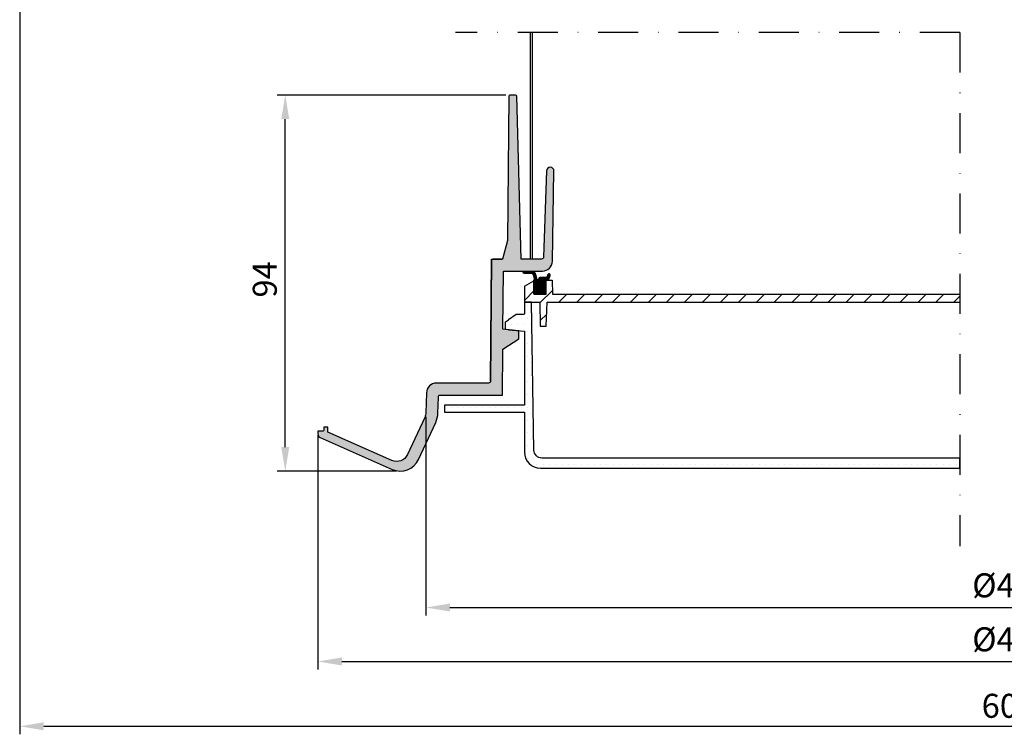
# Model space of a CAD drawing. Units: millimetres. Extents: x 378 to 870, y 283 to 742.
# Drawn here: x 378 to 624, y 283 to 462 of the extents above; entities that cross this region are included whole.
import ezdxf

# ---------------------------------------------------------------- set-up
doc = ezdxf.new("R2010")
doc.units = ezdxf.units.MM
doc.header["$LTSCALE"] = 20
doc.header["$PDSIZE"] = -1
doc.linetypes.add('DASHDOT', pattern=[1, 0.5, -0.25, 0, -0.25])
for name, color, linetype in [('RAMMER', 7, 'Continuous'), ('VELUX_GASKET', 1, 'Continuous'), ('VELUX_HATCH', 1, 'Continuous'), ('VELUX_INFO', 1, 'Continuous'), ('VELUX_PRODUKTBESKRIVELSER', 1, 'Continuous'), ('VELUX_ROOFWINDOW', 2, 'Continuous')]:
    doc.layers.add(name, color=color, linetype=linetype)
doc.styles.add('verdana', font='verdana.ttf')
doc.dimstyles.new('VERDANA Model', dxfattribs={"dimscale": 0, "dimtxt": 6, "dimasz": 6, "dimexe": 2, "dimexo": 1, "dimgap": 2, "dimtad": 1, "dimdec": 1, "dimdsep": 46, "dimtxsty": 'verdana', "dimcen": 0.09, "dimclrd": 1, "dimclre": 1, "dimclrt": 1, "dimadec": 1, "dimazin": 0, "dimtfac": 1, "dimtdec": 1, "dimtix": 1, "dimtmove": 0, "dimatfit": 3, "dimfxl": 1, "dimtolj": 1, "dimtzin": 0, "dimarcsym": 0})

# ---------------------------------------------------------------- blocks, each defined once
blk = doc.blocks.new('*D18')
at = {"layer": 'Defpoints', "color": 0, "transparency": 16777216}
for p in [(444.3077989848566, 443.1922693769038), (500.4709273319734, 443.1922693769038), (473.1471328767343, 349.1786125889145)]:
    blk.add_point(p, dxfattribs=at)
at = {"layer": 'VELUX_PRODUKTBESKRIVELSER', "color": 1, "lineweight": -2, "transparency": 16777216}
for p, q in [((499.4709273319734, 443.1922693769038), (442.3077989848566, 443.1922693769038)), ((444.3077989848566, 355.1786125889145), (444.3077989848566, 437.1922693769038)), ((472.1471328767343, 349.1786125889145), (442.3077989848566, 349.1786125889145))]:
    blk.add_line(p, q, dxfattribs=at)
at = {"layer": 'VELUX_PRODUKTBESKRIVELSER', "color": 1, "transparency": 16777216}
for points in [[(443.3077989848566, 437.1922693769038), (445.3077989848566, 437.1922693769038), (444.3077989848566, 443.1922693769038)], [(443.3077989848566, 355.1786125889145), (445.3077989848566, 355.1786125889145), (444.3077989848566, 349.1786125889145)]]:
    blk.add_solid(points, dxfattribs=at)
at = {"layer": 'VELUX_PRODUKTBESKRIVELSER', "color": 1, "transparency": 16777216, "insert": (439.1889272588659, 396.1854409829092), "char_height": 6, "attachment_point": 5, "rotation": 90, "style": 'verdana'}
blk.add_mtext('\\A1; 94', dxfattribs=at)
blk = doc.blocks.new('*D19')
at = {"layer": 'Defpoints', "color": 0, "transparency": 16777216}
for p in [(452.4582017184662, 359.1922693729118), (799.3019708588367, 359.1922694107403), (799.3019708588367, 301.6)]:
    blk.add_point(p, dxfattribs=at)
at = {"layer": 'VELUX_PRODUKTBESKRIVELSER', "color": 1, "lineweight": -2, "transparency": 16777216}
for p, q in [((452.4582017184662, 358.1922693729118), (452.4582017184662, 299.6)), ((799.3019708588367, 358.1922694107403), (799.3019708588367, 299.6)), ((458.4582017184662, 301.6), (793.3019708588367, 301.6))]:
    blk.add_line(p, q, dxfattribs=at)
at = {"layer": 'VELUX_PRODUKTBESKRIVELSER', "color": 1, "transparency": 16777216}
for points in [[(458.4582017184662, 302.6), (458.4582017184662, 300.6), (452.4582017184662, 301.6)], [(793.3019708588367, 302.6), (793.3019708588367, 300.6), (799.3019708588367, 301.6)]]:
    blk.add_solid(points, dxfattribs=at)
at = {"layer": 'VELUX_PRODUKTBESKRIVELSER', "color": 1, "transparency": 16777216, "insert": (625.8800862886515, 307.1399597044997), "char_height": 6, "attachment_point": 5, "style": 'verdana'}
blk.add_mtext('\\A1;Ø455', dxfattribs=at)
blk = doc.blocks.new('*D20')
at = {"layer": 'Defpoints', "color": 0, "transparency": 16777216}
for p in [(479.4795219499263, 363.7864397793451), (772.2806506266129, 363.7864398126799), (772.2806506266129, 315.1)]:
    blk.add_point(p, dxfattribs=at)
at = {"layer": 'VELUX_PRODUKTBESKRIVELSER', "color": 1, "lineweight": -2, "transparency": 16777216}
for p, q in [((479.4795219499263, 362.7864397793451), (479.4795219499263, 313.1)), ((772.2806506266129, 362.7864398126799), (772.2806506266129, 313.1)), ((485.4795219499263, 315.1), (766.2806506266129, 315.1))]:
    blk.add_line(p, q, dxfattribs=at)
at = {"layer": 'VELUX_PRODUKTBESKRIVELSER', "color": 1, "transparency": 16777216}
for points in [[(485.4795219499263, 316.1), (485.4795219499263, 314.1), (479.4795219499263, 315.1)], [(766.2806506266129, 316.1), (766.2806506266129, 314.1), (772.2806506266129, 315.1)]]:
    blk.add_solid(points, dxfattribs=at)
at = {"layer": 'VELUX_PRODUKTBESKRIVELSER', "color": 1, "transparency": 16777216, "insert": (625.8800862882695, 320.6399597044997), "char_height": 6, "attachment_point": 5, "style": 'verdana'}
blk.add_mtext('\\A1;Ø401', dxfattribs=at)
blk = doc.blocks.new('*D23')
at = {"layer": 'Defpoints', "color": 0, "transparency": 16777216}
for p in [(377.9287212159036, 478.1064891650205), (870.1670723568891, 478.1064891650182), (870.1670723568891, 285.4)]:
    blk.add_point(p, dxfattribs=at)
at = {"layer": 'VELUX_PRODUKTBESKRIVELSER', "color": 1, "lineweight": -2, "transparency": 16777216}
for p, q in [((377.9287212159036, 477.1064891650205), (377.9287212159036, 283.4)), ((870.1670723568891, 477.1064891650182), (870.1670723568891, 283.4)), ((383.9287212159036, 285.4), (864.1670723568891, 285.4))]:
    blk.add_line(p, q, dxfattribs=at)
at = {"layer": 'VELUX_PRODUKTBESKRIVELSER', "color": 1, "transparency": 16777216}
for points in [[(383.9287212159036, 286.4), (383.9287212159036, 284.4), (377.9287212159036, 285.4)], [(864.1670723568891, 286.4), (864.1670723568891, 284.4), (870.1670723568891, 285.4)]]:
    blk.add_solid(points, dxfattribs=at)
at = {"layer": 'VELUX_PRODUKTBESKRIVELSER', "color": 1, "transparency": 16777216, "insert": (625.2, 290.5229012760242), "char_height": 6, "attachment_point": 5, "style": 'verdana'}
blk.add_mtext('\\A1;600', dxfattribs=at)
blk = doc.blocks.new('a')
at = {"layer": 'VELUX_HATCH'}
h = blk.add_hatch(dxfattribs=at)
h.set_pattern_fill('ANSI31', color=256, scale=2, style=0)
h.set_pattern_definition([(45, (-1472.48013594703, 210.9067425375441), (-0.1767766952966369, 0.1767766952966369), [])])
edge = h.paths.add_edge_path()
edge.add_line((520.3360008062662, 395.320660358352), (517.3010906761144, 395.320660358352))
edge.add_line((517.3010906761144, 395.320660358352), (517.3010906761144, 398.8706603583519))
edge.add_line((517.3010906761144, 398.8706603583519), (517.5244752077383, 398.8706603583519))
edge.add_line((517.5244752077383, 398.8706603583519), (517.1993390730272, 400.1044521080874))
edge.add_arc((516.7158456287932, 399.9770390421058), 0.5000000000000694, 14.7632829007868, 90.0998955919801)
edge.add_line((516.7149738757407, 400.4770382821519), (514.9122700499015, 400.4738952522494))
edge.add_arc((514.9117905857227, 400.7488948342747), 0.2749999999998816, 90.09989559197783, 270.09989559197777, ccw=False)
edge.add_line((514.9113111215438, 401.0238944162999), (516.6754147751803, 401.0269701464641))
edge.add_arc((516.6773326318953, 399.9269718183629), 1.099999999999923, 14.763282900776119, 90.09989559195412, ccw=False)
edge.add_line((517.7410182092099, 400.2072805635219), (518.0736150449886, 398.9451777451556))
edge.add_arc((518.1703137338354, 398.9706603583519), 0.1000000000000168, 194.7632829007931, 270)
edge.add_line((518.1703137338354, 398.8706603583519), (518.3525723035409, 398.8706603583519))
edge.add_arc((518.3525723035409, 398.9706603583519), 0.1, 269.9999999999927, 348.763282900375)
edge.add_line((518.4506553517313, 398.9511740642535), (518.5058751022166, 399.2291192405165))
edge.add_arc((518.8001242467892, 399.1706603582209), 0.3000000000015746, 90.00000000477678, 168.7632829004307, ccw=False)
edge.add_line((518.8001242467642, 399.4706603582225), (520.455137065383, 399.4706603583601))
edge.add_arc((520.4551370653746, 399.5706603583598), 0.09999999999961477, 270.0000000048202, 340.0000000048863)
edge.add_line((520.5491063274558, 399.5364583440353), (520.7882072673387, 400.1933827775059))
edge.add_arc((521.0701150535849, 400.0907767345319), 0.300000000001632, -19.999999995179905, 160.000000004937, ccw=False)
edge.add_line((521.3520228398309, 399.9881706915574), (521.0171278669391, 399.0680543154072))
edge.add_arc((520.7352200806931, 399.1706603583816), 0.3000000000015461, 270.0000000047767, 340.0000000048507, ccw=False)
edge.add_line((520.7352200807181, 398.87066035838), (520.3360008062662, 398.8706603583468))
edge.add_line((520.3360008062662, 398.8706603583468), (520.3360008062662, 395.320660358352))
for p, q in [((518.5058751022166, 399.2291192405165), (518.4506553517313, 398.9511740642535)), ((520.455137065383, 399.4706603583601), (518.8001242467642, 399.4706603582225)), ((520.3360008062411, 398.8706603583468), (520.7352200806931, 398.87066035838)), ((520.7882072673387, 400.1933827775059), (520.5491063274558, 399.5364583440353)), ((521.0171278669391, 399.0680543154072), (521.3520228398309, 399.9881706915574))]:
    blk.add_line(p, q, dxfattribs=at)
blk.add_lwpolyline([(517.3360008062662, 395.3206603581015), (520.3360008062662, 395.320660358352), (517.3010906761144, 395.320660358352), (517.3010906761144, 398.8706603583519), (517.5244752077383, 398.8706603583519), (517.1993390730272, 400.1044521080874, 0.3410930699224964), (516.7149738757407, 400.4770382821519), (514.9122700499015, 400.4738952522495, -0.9999999999999999), (514.9113111215438, 401.0238944162999), (516.6754147751803, 401.0269701464641, -0.3410930699224158), (517.7410182092099, 400.2072805635219), (518.0736150449886, 398.9451777451557, 0.3406065536227066), (518.1703137338354, 398.8706603583519), (518.3525723035409, 398.8706603583519), (518.1703137338354, 398.8706603583519)], format="xyb", dxfattribs=at)
blk.add_lwpolyline([(520.3360008062662, 395.320660358352), (520.3360008062662, 398.8706603583468), (520.39709353322, 398.8706603583519)], dxfattribs=at)
for centre, radius, start, end in [((518.3525723035409, 398.9706603583519), 0.1, 269.999999999987, 348.7632829003737), ((518.8001242467892, 399.1706603582209), 0.3000000000015746, 90.00000000478111, 168.7632829004306), ((520.4551370653746, 399.5706603583598), 0.09999999999961477, 270.0000000048202, 340.0000000048872), ((520.7352200806931, 399.1706603583816), 0.3000000000015461, 270.0000000047811, 340.0000000048506), ((521.0701150535849, 400.0907767345319), 0.300000000001632, 340.0000000048186, 160.000000004936)]:
    blk.add_arc(centre, radius, start, end, dxfattribs=at)

msp = doc.modelspace()

# ---------------------------------------------------------------- hatches: boundary and pattern name
at = {"layer": 'VELUX_GASKET'}
h = msp.add_hatch(dxfattribs=at)
h.set_pattern_fill('ANSI31', color=256)
h.set_pattern_definition([(45, (0, 0), (-2.245064030267288, 2.245064030267288), [])])
h.paths.add_polyline_path([(612.9054189524626, 393.4434497752494), (511.1181118454751, 393.4434497627996), (511.0570191179354, 396.9434497627946), (509.5570191179354, 396.9434497626712), (509.5308365211292, 395.4434497891083), (509.5308365211292, 393.4434497624142), (506.5308365211292, 393.4434497621637), (506.4959263909775, 393.4434497624142), (506.4610162609547, 395.4434497624125), (506.4610162608483, 396.7227918857268), (504.1530219751653, 395.4434497622201), (504.0832017157848, 391.4434497622147), (507.958201715785, 391.4434497625386), (508.062932105853, 385.4434497625456), (509.5629321058532, 385.4434497626719), (509.7724567223045, 391.4434497626877), (612.9054189524626, 391.4434497752558)])
h.paths.add_polyline_path([(747.6071505961102, 395.4434497914528), (745.2991563102141, 396.7227919145757), (745.2991563103205, 395.4434497912646), (745.2642461806302, 393.4434497912574), (742.2642461806302, 393.443449791009), (742.2293360504787, 393.4434497912574), (742.2293360504787, 395.4434497983867), (742.2031534530904, 396.9434497910054), (740.7031534530906, 396.9434497908793), (740.6420607261327, 393.443449790873), (635.4287257613244, 393.4434497780043), (635.4287257613241, 391.4434497780005), (741.9877158496356, 391.4434497909861), (742.1972404670848, 385.4434497910041), (743.6972404670851, 385.4434497911282), (743.8019708561553, 391.4434497911387), (747.6769708561555, 391.4434497914591)])
at = {"layer": 'VELUX_ROOFWINDOW'}
h = msp.add_hatch(dxfattribs=at)
h.set_pattern_fill('DOTS', color=256, scale=0.5)
h.set_pattern_definition([(0, (0, 0), (0.396875, 0.79375), [0, -0.79375])])
edge = h.paths.add_edge_path()
edge.add_line((453.9669285861737, 360.1922693730373), (453.9599318609437, 359.390524065937))
edge.add_arc((453.7599394763307, 359.3922693730201), 0.2000000000000614, 270.00000000473875, 359.500000004741, ccw=False)
edge.add_line((453.7599394763472, 359.1922693730201), (452.4582017184662, 359.1922693729118))
edge.add_line((452.4582017184662, 359.1922693729118), (452.4582017185244, 358.492760650895))
edge.add_arc((453.4582017185244, 358.4927606509783), 1.000000000000057, 180.0000000047714, 246.1443204760804)
edge.add_line((453.0537674632742, 357.5781935767949), (471.0513019510036, 349.6194340037094))
edge.add_arc((473.0734732272545, 354.1922693746258), 4.999999999999844, 246.1443204760822, 335.0000000047642)
edge.add_line((477.6050121626133, 352.0791780662992), (481.9183966974238, 361.3292610540269))
edge.add_arc((476.4805499749934, 363.8649706240185), 5.9999999999995, 335.0000000047661, 358.5000000047761)
edge.add_line((482.4784939248593, 363.7079089346713), (482.5832017177584, 367.7065382345812))
edge.add_arc((483.0830303802472, 367.6934497604688), 0.4999999999999561, 90.0000000047616, 178.5000000047669, ccw=False)
edge.add_line((483.0830303802056, 368.1934497604688), (498.5832017177179, 368.1934497617575))
edge.add_line((498.5832017177179, 368.1934497617575), (498.6831496806269, 379.6463520237896))
edge.add_line((498.6831496806269, 379.6463520237896), (502.6820988733691, 382.245773952745))
edge.add_line((502.6820988733691, 382.245773952745), (502.6995519441996, 384.2456977988749))
edge.add_line((502.6995519441996, 384.2456977988749), (498.726626019492, 384.6282470543993))
edge.add_line((498.726626019492, 384.6282470543993), (498.8537243155902, 399.1922693767693))
edge.add_line((498.8537243155902, 399.1922693767693), (508.5799186350978, 399.1922693775779))
edge.add_arc((508.5799186348897, 401.692269377578), 2.500000000000114, 270.0000000047681, 359.0000000047579)
edge.add_line((511.0795378727844, 401.6486383616923), (511.4730384140139, 424.1922693778202))
edge.add_arc((510.5481440788505, 424.2084134684135), 0.9250352225069247, 359.0000000048723, 538.000000004762)
edge.add_line((509.6236723628049, 424.2406967320343), (508.8705753414067, 402.6748196292513))
edge.add_arc((508.3708799278957, 402.6922693775605), 0.4999999999999902, 270.00000000476155, 358.00000000481947, ccw=False)
edge.add_line((508.3708799279373, 402.1922693775605), (503.2537243153406, 402.1922693771351))
edge.add_line((503.2537243153406, 402.1922693771351), (502.1877516638356, 442.9001224615375))
edge.add_arc((501.8878544663436, 442.8922693770216), 0.2999999999998789, 1.500000004495028, 90.00000000476594)
edge.add_line((501.8878544663187, 443.1922693770215), (500.4774948907736, 443.1922693769043))
edge.add_arc((500.4774948907986, 442.8922693769044), 0.2999999999999545, 90.00000000476594, 179.5000000055388)
edge.add_line((500.1775063138791, 442.8948873375249), (499.8624464576244, 406.7926033553492))
edge.add_line((499.8624464576244, 406.7926033553492), (498.6297906835557, 402.1922693767507))
edge.add_line((498.6297906835557, 402.1922693767507), (496.1771840467341, 402.1922693765468))
edge.add_arc((496.1771840467592, 401.8922693765469), 0.2999999999998977, 90.00000000479848, 179.5000000049416)
edge.add_line((495.8771954698398, 401.8948873371705), (495.6135934418767, 371.6890864937614))
edge.add_arc((495.1136124803443, 371.6934497614689), 0.4999999999998949, 270.00000000478764, 359.5000000047766, ccw=False)
edge.add_line((495.1136124803861, 371.193449761469), (482.1088735090346, 371.1934497603878))
edge.add_arc((482.1088735092423, 368.6934497603878), 2.5, 90.00000000476027, 178.5000000047853)
edge.add_line((479.609730196798, 368.7588921309488), (479.4795219499263, 363.7864397793446))
edge.add_arc((476.4805499749932, 363.8649706240191), 2.999999999999862, 335.00000000475467, 358.50000000475825, ccw=False)
edge.add_line((479.1994733362083, 362.5971158390227), (474.8776470794285, 353.3289295201067))
edge.add_arc((472.1587237182131, 354.5967843051027), 2.99999999999999, 246.1443204760797, 335.0000000047653, ccw=False)
edge.add_line((470.9454209524624, 351.8530830825528), (454.9582017184885, 358.9228533453735))
edge.add_line((454.9582017184885, 358.9228533453735), (454.9471236925374, 360.1922693731188))
edge.add_line((454.9471236925374, 360.1922693731188), (453.9669285861737, 360.1922693730373))
h = msp.add_hatch(dxfattribs=at)
h.set_pattern_fill('DOTS', color=256)
h.set_pattern_definition([(0, (0, 0), (0.79375, 1.5875), [0, -1.5875])])
edge = h.paths.add_edge_path()
edge.add_line((500.0832017163596, 384.5295253813146), (504.0832017163887, 384.1795707275434))
edge.add_line((504.0832017163887, 384.1795707275434), (504.0832017179257, 365.6934497622148))
edge.add_line((504.0832017179257, 365.6934497622148), (484.0832017179257, 365.693449760552))
edge.add_line((484.0832017179257, 365.693449760552), (484.0832017180712, 363.943449760552))
edge.add_line((484.0832017180712, 363.943449760552), (504.0832017180712, 363.9434497622148))
edge.add_line((504.0832017180712, 363.9434497622148), (504.0832017189027, 353.9434497622148))
edge.add_arc((508.0832017189027, 353.9434497625474), 4, 180.0000000047648, 270.0000000047615)
edge.add_line((508.0832017192351, 349.9434497625473), (612.9054189524625, 349.9434497752629))
edge.add_line((612.9054189524625, 349.9434497752629), (612.9054189524625, 352.4434497752613))
edge.add_line((612.9054189524625, 352.4434497752613), (508.4793437774592, 352.4434497625803))
edge.add_arc((508.479343777293, 354.4434497625803), 2, 181.0000000047641, 270.00000000476155, ccw=False)
edge.add_line((506.4796483869832, 354.4085449495394), (505.833201715785, 391.4434497623602))
edge.add_line((505.833201715785, 391.4434497623602), (504.083201715785, 391.4434497622147))
edge.add_line((504.083201715785, 391.4434497622147), (504.0832017160276, 388.5221007841586))
edge.add_arc((503.8832017160277, 388.5221007841419), 0.1999999999999318, -89.99999999521242, 4.787580110132694e-09, ccw=False)
edge.add_line((503.8832017160444, 388.3221007841419), (502.032288351304, 388.322100783988))
edge.add_line((502.032288351304, 388.322100783988), (500.0919687479432, 387.0378312541867))

# ---------------------------------------------------------------- linework, layer by layer
at = {"layer": 'VELUX_INFO', "linetype": 'DASHDOT'}
for q in [(486.8287257613242, 458.7944792853769), (612.9054189524627, 330.3944792853769)]:
    msp.add_line((612.9054189524625, 458.7944792853769), q, dxfattribs=at)
at = {"layer": 'VELUX_ROOFWINDOW'}
for p, q in [((495.6135934418769, 371.6890864937614), (495.8797906835557, 402.1922693765221)), ((495.8797906835557, 402.1922693765221), (498.6297906835557, 402.1922693767507)), ((504.1530219751653, 395.4434497622201), (506.4610162608483, 396.7227918857268)), ((506.4610162608483, 396.7227918857268), (506.4610162609547, 395.4434497624125)), ((509.4959263909775, 393.4434497626647), (509.5570191179354, 396.9434497626712)), ((509.5570191179354, 396.9434497626712), (511.0570191179354, 396.9434497627946)), ((511.0570191179354, 396.9434497627946), (511.1181118454751, 393.4434497627996)), ((504.1530219751653, 395.4434497622201), (504.0832017157848, 391.4434497622148)), ((506.4610162609547, 395.4434497624125), (506.4959263909775, 393.4434497624142)), ((505.833201715785, 391.4434497623602), (504.083201715785, 391.4434497622147)), ((504.083201715785, 391.4434497622147), (507.958201715785, 391.4434497625386)), ((506.4959263909775, 393.4434497624142), (509.4959263909775, 393.4434497626647)), ((507.4204770402598, 393.4434497624922), (508.4959263909773, 393.4434497625816)), ((507.958201715785, 391.4434497625386), (508.062932105853, 385.4434497625456)), ((509.5629321058532, 385.4434497626719), (509.7724567223045, 391.4434497626877)), ((509.7724567223045, 391.4434497626877), (612.9054189524625, 391.4434497752558)), ((511.1181118454751, 393.4434497627996), (612.9054189524625, 393.4434497752494)), ((499.3423916237475, 386.5368563508126), (500.0995344508574, 387.0369953860483)), ((500.0879999987785, 384.5295324667712), (499.3392604600208, 384.5963777654287)), ((508.062932105853, 385.4434497625456), (509.5629321058532, 385.4434497626719))]:
    msp.add_line(p, q, dxfattribs=at)
for points in [[(505.5537307526952, 458.7944792853771), (505.5537307526952, 402.1922693773265)], [(505.5537307526952, 458.7944792853769), (505.5537307526952, 402.1922693773263)], [(506.0537243153408, 458.7944792853769), (506.0537243153408, 402.192269377368)], [(506.0537307526952, 458.7944792853769), (506.0537307526952, 402.0945593471429)], [(499.3392604600208, 384.5963777654141), (499.3400432233977, 385.081497411808), (499.3412174029063, 385.8091768813432), (499.3423916237484, 386.5368563507664)]]:
    msp.add_lwpolyline(points, dxfattribs=at)
msp.add_lwpolyline([(453.9669285861737, 360.1922693730373), (453.9599318609437, 359.390524065937, -0.4116598904953582), (453.7599394763472, 359.1922693730201), (452.4582017184662, 359.1922693729118), (452.4582017185244, 358.492760650895, 0.2968985925845073), (453.0537674632742, 357.5781935767949), (471.0513019510036, 349.6194340037094, 0.408375877067095), (477.6050121626133, 352.0791780662992), (481.9183966974238, 361.3292610540269, 0.1028989752744812), (482.4784939248593, 363.7079089346713), (482.5832017177584, 367.7065382345812, -0.4065662586440484), (483.0830303802056, 368.1934497604688), (498.5832017177179, 368.1934497617575), (498.6831496806269, 379.6463520237896), (502.6820988733691, 382.245773952745), (502.6995519441996, 384.2456977988749), (498.726626019492, 384.6282470543993), (498.8537243155902, 399.1922693767693), (508.5799186350978, 399.1922693775779, 0.4091108014276631), (511.0795378727844, 401.6486383616923), (511.4730384140139, 424.1922693778202, 0.9913112105940226), (509.6236723628049, 424.2406967320343), (508.8705753414067, 402.6748196292513, -0.4040262258354175), (508.3708799279373, 402.1922693775605), (503.2537243153406, 402.1922693771351), (502.1877516638356, 442.9001224615375, 0.4065662586454152), (501.8878544663187, 443.1922693770215), (500.4774948907736, 443.1922693769043, 0.4116598904993304), (500.1775063138791, 442.8948873375249), (499.8624464576244, 406.7926033553492), (498.6297906835557, 402.1922693767507), (496.1771840467341, 402.1922693765468, 0.4116598904961061), (495.8771954698398, 401.8948873371705), (495.6135934418767, 371.6890864937614, -0.4116598904953582), (495.1136124803861, 371.193449761469), (482.1088735090346, 371.1934497603878, 0.4065662586441809), (479.609730196798, 368.7588921309488), (479.4795219499263, 363.7864397793446, -0.1028989752744529), (479.1994733362083, 362.5971158390227), (474.8776470794285, 353.3289295201067, -0.408375877067121), (470.9454209524624, 351.8530830825528), (454.9582017184885, 358.9228533453735), (454.9471236925374, 360.1922693731188)], format="xyb", close=True, dxfattribs=at)
msp.add_lwpolyline([(500.0832017163596, 384.5295253813146), (504.0832017163887, 384.1795707275434), (504.0832017179257, 365.6934497622148), (484.0832017179257, 365.693449760552), (484.0832017180712, 363.943449760552), (504.0832017180712, 363.9434497622148), (504.0832017189027, 353.9434497622148, 0.4142135623730824), (508.0832017192351, 349.9434497625473), (612.9054189524625, 349.9434497752629), (612.9054189524625, 352.4434497752613), (508.4793437774592, 352.4434497625803, -0.4091108014276927), (506.4796483869832, 354.4085449495394), (505.833201715785, 391.4434497623602), (504.083201715785, 391.4434497622147), (504.0832017160276, 388.5221007841586, -0.4142135623731367), (503.8832017160444, 388.3221007841419), (502.032288351304, 388.322100783988), (500.0919687479432, 387.0378312541867)], format="xyb", dxfattribs=at)

# ---------------------------------------------------------------- block references
at = {"layer": 'RAMMER'}
msp.add_blockref('a', (-10.84007441528865, -1.877210595687302), dxfattribs=at)

# ---------------------------------------------------------------- dimensions: what is measured, and where the dimension line sits
at = {"layer": 'VELUX_PRODUKTBESKRIVELSER'}
for base, p1, p2, text, picture, middle in [((870.1670723568891, 285.4), (377.9287212159036, 478.1064891650205), (870.1670723568891, 478.1064891650182), '600', '*D23', (625.2, 285.4)), ((772.2806506266129, 315.1), (479.4795219499263, 363.7864397793451), (772.2806506266129, 363.7864398126799), 'Ø401', '*D20', (625.8800862882695, 315.1)), ((799.3019708588367, 301.6), (452.4582017184662, 359.1922693729118), (799.3019708588367, 359.1922694107403), 'Ø455', '*D19', (625.8800862886515, 301.6))]:
    dim = msp.add_linear_dim(base=base, p1=p1, p2=p2, text=text, dimstyle='VERDANA Model', override={"dimscale": 1}, dxfattribs=at)
    dim.commit()
    dim.dimension.update_dxf_attribs({"geometry": picture, "text_midpoint": middle, "dimtype": 160})
dim = msp.add_linear_dim(base=(444.3077989848566, 443.1922693769038), p1=(473.1471328767343, 349.1786125889145), p2=(500.4709273319734, 443.1922693769038), angle=90, text=' <>', dimstyle='VERDANA Model', override={"dimscale": 1}, dxfattribs=at)
dim.commit()
dim.dimension.update_dxf_attribs({"geometry": '*D18', "text_midpoint": (439.1889272588659, 396.1854409829092)})

doc.saveas('drawing.dxf')
